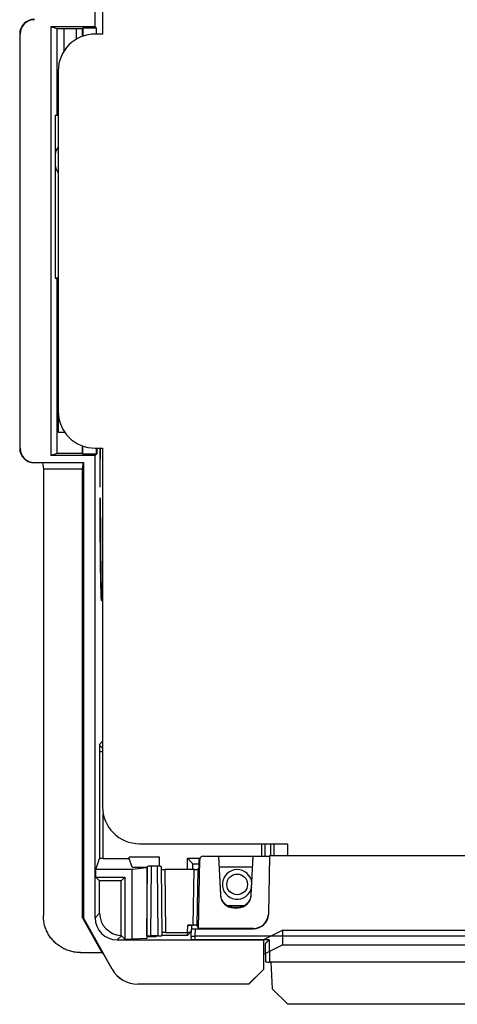
# Model space of a CAD drawing. Units: millimetres. Extents: x -153 to 99, y -107 to 129.
# Drawn here: x -79 to -50, y -107 to -40 of the extents above; entities that cross this region are included whole.
import ezdxf

# ---------------------------------------------------------------- set-up
doc = ezdxf.new("R2010")
doc.units = ezdxf.units.MM
doc.header["$LTSCALE"] = 16.335
doc.layers.get('0').update_dxf_attribs({"linetype": 'CONTINUOUS'})
doc.layers.add('IMPORT_IGES', color=7, linetype='CONTINUOUS')

msp = doc.modelspace()

# ---------------------------------------------------------------- linework, layer by layer
at = {"color": 7, "linetype": 'CONTINUOUS'}
for p, q in [((-74.856, -40.894), (-76.5676, -40.894)), ((-76.125, -40.894), (-76.125, -42.4333)), ((-75.275, -40.894), (-75.275, -41.5999)), ((-74.856, -40.894), (-74.832, -40.846)), ((-74.832, -40.846), (-74.832, -41.3928)), ((-73.9038, -40.846), (-74.832, -40.846)), ((-73.9998, -40.75), (-73.9038, -40.846)), ((-73.9038, -41.25), (-73.9038, -40.846)), ((-76.5, -66.75), (-76.5, -68.169)), ((-76.5, -68.169), (-76.0579, -68.169)), ((-74.8525, -69.606), (-74.8525, -69.1001)), ((-74.832, -69.647), (-74.832, -69.1071)), ((-74.8525, -69.606), (-76.5676, -69.606)), ((-74.832, -69.647), (-74.8525, -69.606)), ((-73.9182, -69.647), (-74.832, -69.647)), ((-73.9182, -69.647), (-73.9182, -69.25)), ((-73.8772, -69.606), (-73.9182, -69.647)), ((-73.8772, -69.606), (-73.8772, -69.25)), ((-73.8558, -69.606), (-73.8772, -69.606))]:
    msp.add_line(p, q, dxfattribs=at)
at = {"layer": 'IMPORT_IGES', "color": 7, "linetype": 'CONTINUOUS'}
for p, q in [((-73.5, -13.75), (-73.5, -41.25)), ((-73.9998, -40.75), (-73.9998, -14.25)), ((-79.1, -41.25), (-79.1, -69.25)), ((-79.0738, -69.25), (-79.0738, -41.25)), ((-77, -40.75), (-77, -69.75)), ((-76.5676, -40.894), (-77, -40.75)), ((-73.9998, -40.75), (-77, -40.75)), ((-76.5676, -46.702), (-76.5676, -40.894)), ((-74.856, -41.4011), (-74.856, -40.894)), ((-73.5, -41.25), (-74, -41.25)), ((-76.5, -43.75), (-76.5, -66.75)), ((-76.7118, -46.75), (-76.5676, -46.702)), ((-76.7118, -46.75), (-76.7118, -57.75)), ((-76.5, -46.75), (-76.7118, -46.75)), ((-76.5, -46.702), (-76.5676, -46.702)), ((-76.7118, -57.75), (-76.5676, -57.798)), ((-76.5, -57.75), (-76.7118, -57.75)), ((-76.5676, -69.606), (-76.5676, -57.798)), ((-76.5, -57.798), (-76.5676, -57.798)), ((-76.5676, -69.606), (-77, -69.75)), ((-73.9998, -69.75), (-77, -69.75)), ((-74, -69.25), (-73.5, -69.25)), ((-73.9998, -69.75), (-73.8558, -69.606)), ((-73.9998, -101), (-73.9998, -69.75)), ((-73.8558, -69.606), (-73.8558, -69.25)), ((-73.6496, -70.3386), (-73.6455, -69.5889)), ((-73.6455, -69.5889), (-73.6431, -69.25)), ((-73.5, -69.25), (-73.5, -93.5)), ((-78.1, -70.2238), (-74.784, -70.2238)), ((-77.5681, -70.25), (-78.1, -70.25)), ((-77.5681, -70.25), (-77.5004, -70.6561)), ((-74.856, -70.6561), (-74.784, -70.2238)), ((-74.784, -70.2238), (-74.784, -101)), ((-73.6591, -71.0575), (-73.6562, -70.2382)), ((-73.6523, -71.1083), (-73.6496, -70.3386)), ((-77.5004, -70.6561), (-74.856, -70.6561)), ((-77.5, -70.6561), (-77.5, -100.8563)), ((-74.856, -101), (-74.856, -70.6561)), ((-73.6605, -71.8897), (-73.6591, -71.0575)), ((-73.6537, -71.8897), (-73.6523, -71.1083)), ((-73.6605, -71.8897), (-73.6537, -71.8897)), ((-73.6605, -72.6102), (-73.6537, -72.6102)), ((-73.6537, -72.6102), (-73.6532, -73.0022)), ((-73.6532, -73.0022), (-73.6455, -74.9103)), ((-73.6552, -74.4631), (-73.6585, -73.649)), ((-73.6505, -75.2532), (-73.6552, -74.4631)), ((-73.6455, -74.9103), (-73.6334, -76.3181)), ((-73.6444, -76.0116), (-73.6505, -75.2532)), ((-73.6369, -76.7295), (-73.6444, -76.0116)), ((-73.6334, -76.3181), (-73.6189, -77.4109)), ((-73.6281, -77.3992), (-73.6369, -76.7295)), ((-73.6182, -78.0137), (-73.6281, -77.3992)), ((-73.6189, -77.4109), (-73.6066, -78.0916)), ((-73.6073, -78.5654), (-73.6182, -78.0137)), ((-73.5984, -78.9348), (-73.6073, -78.5654)), ((-73.6066, -78.0916), (-73.5957, -78.5675)), ((-73.5891, -79.2636), (-73.5984, -78.9348)), ((-73.5957, -78.5675), (-73.587, -78.8813)), ((-73.5924, -79.1533), (-73.5779, -79.1559)), ((-73.587, -78.8813), (-73.5779, -79.1559)), ((-73.5779, -79.1559), (-73.5264, -79.1559)), ((-73.5264, -79.55), (-73.5264, -79.1559)), ((-73.5138, -79.1559), (-73.5, -79.1559)), ((-73.5138, -79.1559), (-73.5138, -79.55)), ((-73.5794, -79.55), (-73.5891, -79.2636)), ((-73.5794, -79.55), (-73.5264, -79.55)), ((-73.5138, -79.55), (-73.5, -79.55)), ((-71, -96), (-61, -96)), ((-61, -96), (-61, -96.8092)), ((-73.9475, -97.75), (-73.7004, -97.0082)), ((-73.5743, -96.997), (-73.5984, -96.9978)), ((-73.5485, -96.9963), (-73.5743, -96.997)), ((-73.5215, -96.9958), (-73.5485, -96.9963)), ((-73.4935, -96.9955), (-73.5215, -96.9958)), ((-73.4649, -96.9953), (-73.4935, -96.9955)), ((-73.4649, -96.9953), (-71.699, -96.9953)), ((-69.6526, -96.9025), (-71.699, -96.9025)), ((-71.699, -96.9953), (-71.699, -96.9025)), ((-71.5, -97.5927), (-71.699, -96.9953)), ((-69.6526, -97.5268), (-69.6526, -96.9025)), ((-67.7673, -96.9827), (-67.3929, -97.3571)), ((-67.7673, -96.9827), (-66.9115, -96.9827)), ((-67.7673, -97.748), (-67.7673, -96.9827)), ((-67.0131, -101.7221), (-66.9328, -97.0808)), ((-66.9931, -97.1937), (-67.0014, -97.6489)), ((-66.9635, -97.0799), (-66.9033, -96.9672)), ((-66.6827, -96.8351), (-65.6704, -96.8351)), ((-65.6689, -96.8539), (-65.6718, -96.8351)), ((-65.6718, -96.8351), (-65.5337, -99.472)), ((-63.3091, -96.8539), (-65.6689, -96.8539)), ((-65.6689, -96.8539), (-65.5337, -99.4317)), ((-63.4443, -99.472), (-63.3062, -96.8351)), ((-63.4443, -99.4317), (-63.3091, -96.8539)), ((-63.3077, -96.8351), (-62.2186, -96.8351)), ((-62.2186, -96.8092), (-62.2877, -100.7653)), ((62.2186, -96.8092), (-62.2186, -96.8092)), ((-71.5, -97.75), (-73.9475, -97.75)), ((-73.9475, -98.25), (-73.9475, -97.75)), ((-71.5, -97.5927), (-70.5, -97.5927)), ((-70.5, -97.632), (-71.5, -97.75)), ((-71.5, -102.4474), (-71.5, -97.75)), ((-70.5, -102.2263), (-70.459, -97.5304)), ((-70.5, -97.5927), (-70.5, -102.4082)), ((-70.5, -97.6177), (-70.4605, -97.6177)), ((-70.4073, -97.5277), (-70.4255, -97.5282)), ((-70.3857, -97.5273), (-70.4073, -97.5277)), ((-70.3478, -97.5268), (-70.3857, -97.5273)), ((-70.2893, -97.5263), (-70.3478, -97.5268)), ((-70.2254, -97.526), (-70.2893, -97.5263)), ((-69.7423, -97.5261), (-70.2254, -97.526)), ((-69.6805, -97.5265), (-69.7423, -97.5261)), ((-69.6389, -97.5269), (-69.6805, -97.5265)), ((-69.6031, -97.5275), (-69.6389, -97.5269)), ((-69.541, -97.5304), (-69.5, -102.2263)), ((-69.4752, -97.7465), (-69.4521, -97.7469)), ((-69.4521, -97.7469), (-69.4123, -97.7474)), ((-69.4123, -97.7474), (-69.352, -97.7478)), ((-69.352, -97.7478), (-69.2872, -97.748)), ((-67.2858, -97.748), (-69.2872, -97.748)), ((-67.3929, -97.3571), (-66.9961, -97.3571)), ((-67.3929, -97.748), (-67.3929, -97.3571)), ((-67.2858, -97.748), (-67.2222, -97.7477)), ((-67.2222, -97.7477), (-67.1639, -97.7472)), ((-67.1639, -97.7472), (-67.1262, -97.7467)), ((-67.1262, -97.7467), (-67.1046, -97.7463)), ((-67.0521, -97.7436), (-67.1179, -101.5125)), ((-67.1046, -97.7463), (-67.0864, -97.7458)), ((-67.0521, -97.7436), (-67.0014, -97.6489)), ((-65.6322, -97.5535), (-63.3458, -97.5535)), ((-65.6322, -97.5541), (-65.6322, -97.5535)), ((-73.6961, -98.5013), (-73.9475, -98.25)), ((-73.9475, -98.25), (-72, -98.25)), ((-72.2514, -98.5013), (-73.6961, -98.5013)), ((-73.6961, -100.6963), (-73.6961, -98.5013)), ((-72, -98.25), (-72.2514, -98.5013)), ((-72.2514, -102.1951), (-72.2514, -98.5013)), ((-72, -98.25), (-72, -102.4474)), ((-65.0417, -100.1867), (-63.9363, -100.1867)), ((-64.6349, -100.2841), (-64.3431, -100.2841)), ((-64.6349, -100.3254), (-64.3431, -100.3254)), ((-74.856, -101), (-73.5471, -103.356)), ((-74.856, -101), (-74.784, -101)), ((-72.8554, -104.4712), (-74.784, -101)), ((-62.2877, -100.7653), (-62.2882, -100.7829)), ((-67.7413, -101.5082), (-67.3679, -101.5082)), ((-67.5, -102.0125), (-67.4953, -101.7436)), ((-67.5, -102.2437), (-67.4913, -101.7436)), ((-67.4913, -101.5125), (-67.4913, -101.7436)), ((-67.2413, -101.748), (-63.2875, -101.748)), ((-67.0131, -101.7221), (-67.1179, -101.5125)), ((-63.2866, -101.7221), (-67.0131, -101.7221)), ((-61.3121, -101.8435), (-62.6251, -102.4998)), ((-61.3121, -101.8435), (61.3121, -101.8435)), ((-61.3121, -102.8437), (-61.3121, -101.8435)), ((-72.5001, -102.4998), (-62.6251, -102.4998)), ((-72, -102.4474), (-72.2239, -102.2236)), ((-72, -102.4474), (-71.5, -102.4474)), ((-70.5, -102.4082), (-71.5, -102.4474)), ((-69.9251, -102.2869), (-70.5, -102.2869)), ((-69.75, -102.2306), (-70.25, -102.2306)), ((-69.7562, -102.2306), (-69.9251, -102.2869)), ((-67.7673, -102.1961), (-69.5003, -102.1961)), ((-69.25, -102.0081), (-67.75, -102.0081)), ((-67.7673, -102.1961), (-67.7673, -102.0081)), ((-67.7673, -102.1961), (-67.5805, -102.0093)), ((-67.5, -102.2437), (-67.5, -102.0125)), ((-67.4956, -102.498), (-67.5, -102.2437)), ((-67.438, -102.2466), (-67.4149, -102.247)), ((-67.4149, -102.247), (-67.375, -102.2475)), ((-67.375, -102.2475), (-67.3147, -102.2479)), ((-67.3147, -102.2479), (-67.25, -102.2481)), ((67.2478, -102.2481), (-67.2478, -102.2481)), ((-62.6251, -102.4998), (-62.6251, -104.5)), ((-62.265, -102.5224), (-62.3951, -102.6531)), ((-62.2453, -102.5023), (-62.265, -102.5224)), ((-61.3121, -102.8437), (-62.6076, -103.4912)), ((-62.4682, -103.9929), (-62.4908, -102.7435)), ((-61.3121, -102.8437), (61.3121, -102.8437)), ((-75.0004, -103.356), (-73.5471, -103.356)), ((-73.5471, -103.356), (-73.4043, -103.4912)), ((-72.8598, -104.4712), (-73.4043, -103.4912)), ((-62.6076, -103.4912), (-62.6076, -104.5)), ((-62.6251, -104.5), (-63.6257, -105.5)), ((-63.6082, -105.5), (-62.6076, -104.5)), ((-62.6076, -104.5), (-62.6251, -104.5)), ((62.2518, -103.9972), (-62.2183, -103.9973)), ((-62.1258, -103.9973), (-62.0311, -105.8029)), ((-63.6082, -105.5), (-71.1071, -105.5)), ((-60.9758, -106.8577), (-62.0311, -105.8029)), ((60.9758, -106.8577), (-60.9758, -106.8577))]:
    msp.add_line(p, q, dxfattribs=at)
at = {"layer": 'IMPORT_IGES', "color": 253, "linetype": 'CONTINUOUS'}
for p, q in [((-79.1, -41.25), (-79.0738, -41.25)), ((-79.0738, -69.25), (-79.1, -69.25)), ((-78.1, -70.25), (-78.1, -70.2238)), ((-73.6918, -89.263), (-73.5, -89.0712)), ((-73.7001, -89.6356), (-73.7004, -97.0082)), ((-73.7004, -89.7629), (-73.5, -89.7629)), ((-73.6993, -89.5162), (-73.7001, -89.6356)), ((-73.6982, -89.4319), (-73.6993, -89.5162)), ((-73.6973, -89.3778), (-73.6982, -89.4319)), ((-73.6965, -89.3468), (-73.6973, -89.3778)), ((-73.4505, -96.9953), (-73.4505, -93.9936)), ((-62.763, -96), (-62.763, -96.8351)), ((-62.513, -96.8351), (-62.513, -96)), ((-62.1472, -96), (-62.1472, -96.8092)), ((-61.8972, -96.8092), (-61.8972, -96)), ((-66.9328, -97.0808), (-66.9931, -97.1937)), ((-70.209, -97.526), (-70.25, -102.2306)), ((-69.75, -102.2306), (-69.791, -97.526)), ((-69.2872, -97.748), (-69.25, -102.0081)), ((-67.3679, -101.5082), (-67.3023, -97.748)), ((-65.5337, -99.4317), (-65.5337, -99.472)), ((-63.4443, -99.472), (-63.4443, -99.4317)), ((-64.6349, -100.3254), (-64.6349, -100.2841)), ((-64.3431, -100.2841), (-64.3431, -100.3254)), ((-73.9998, -101), (-73.6961, -100.6963)), ((-67.75, -102.0081), (-67.7413, -101.5082)), ((-67.2413, -101.748), (-67.25, -102.2481)), ((-63.2866, -101.7221), (-63.2875, -101.748)), ((-72.2239, -102.2236), (-72.5001, -102.4998)), ((-67.3706, -102.5033), (-67.3977, -102.5032)), ((-67.3412, -102.5033), (-67.3706, -102.5033)), ((-67.3103, -102.5032), (-67.3412, -102.5033)), ((-67.2782, -102.5028), (-67.3103, -102.5032)), ((-67.2456, -102.5023), (-67.2782, -102.5028)), ((-67.2478, -102.5023), (-67.2478, -102.2481)), ((-62.2453, -102.5023), (-67.2478, -102.5023)), ((-62.2453, -102.5023), (-62.2183, -103.9973)), ((-72.8554, -104.4712), (-72.8598, -104.4712))]:
    msp.add_line(p, q, dxfattribs=at)
at = {"layer": 'IMPORT_IGES', "color": 7, "linetype": 'CONTINUOUS'}
for points in [[(-73.6562, -70.2382), (-73.6518, -69.4409), (-73.6505, -69.25)], [(-73.6585, -73.649), (-73.6603, -72.8193), (-73.6605, -72.6102)], [(-73.5984, -96.9978), (-73.6097, -96.9983), (-73.6205, -96.9988), (-73.6308, -96.9993), (-73.6404, -96.9999), (-73.6495, -97.0005), (-73.6578, -97.0011), (-73.6655, -97.0017), (-73.6725, -97.0024), (-73.6787, -97.003), (-73.6842, -97.0037), (-73.6889, -97.0045), (-73.6928, -97.0052), (-73.696, -97.0059), (-73.6983, -97.0067), (-73.6997, -97.0074), (-73.7004, -97.0082)], [(-66.9635, -97.0799), (-66.9657, -97.0842), (-66.9726, -97.0989), (-66.9786, -97.114), (-66.9835, -97.1295), (-66.9875, -97.1453), (-66.9904, -97.1612), (-66.9923, -97.1773), (-66.9931, -97.1937)], [(-70.4255, -97.5282), (-70.4332, -97.5285), (-70.44, -97.5287), (-70.4457, -97.529), (-70.4505, -97.5293), (-70.4542, -97.5295), (-70.4569, -97.5298), (-70.4585, -97.5301), (-70.459, -97.5304)], [(-69.541, -97.5304), (-69.5415, -97.5301), (-69.5431, -97.5298), (-69.5458, -97.5295), (-69.5495, -97.5293), (-69.5543, -97.529), (-69.56, -97.5287), (-69.5668, -97.5285), (-69.5745, -97.5282), (-69.5832, -97.528), (-69.6031, -97.5275)], [(-69.5373, -97.7436), (-69.5367, -97.7439), (-69.5351, -97.7442), (-69.5324, -97.7444), (-69.5287, -97.7447), (-69.5239, -97.745), (-69.5182, -97.7453), (-69.5114, -97.7455), (-69.5037, -97.7458), (-69.4951, -97.746), (-69.4752, -97.7465)], [(-67.0864, -97.7458), (-67.0786, -97.7456), (-67.0718, -97.7453), (-67.066, -97.745), (-67.0611, -97.7448), (-67.0573, -97.7445), (-67.0545, -97.7442), (-67.0528, -97.7439), (-67.0521, -97.7436)], [(-65.5337, -99.4317), (-65.5301, -99.4774), (-65.5243, -99.5227), (-65.5162, -99.5674), (-65.5058, -99.6117), (-65.4931, -99.6556), (-65.4783, -99.6986), (-65.4613, -99.7408), (-65.4422, -99.7822), (-65.4211, -99.8224), (-65.398, -99.8616), (-65.3728, -99.8995), (-65.3459, -99.9361), (-65.3172, -99.9712), (-65.2866, -100.005), (-65.2544, -100.0371), (-65.2207, -100.0675), (-65.1854, -100.0962), (-65.1488, -100.1231), (-65.1108, -100.148), (-65.0716, -100.1711), (-65.0313, -100.1922), (-64.99, -100.2111), (-64.9476, -100.228), (-64.9046, -100.2428), (-64.8608, -100.2553), (-64.8163, -100.2656), (-64.7715, -100.2737), (-64.7263, -100.2794), (-64.6808, -100.2829), (-64.6349, -100.2841)], [(-64.3431, -100.2841), (-64.2972, -100.2829), (-64.2517, -100.2794), (-64.2066, -100.2737), (-64.1617, -100.2656), (-64.1172, -100.2553), (-64.0735, -100.2428), (-64.0304, -100.228), (-63.9881, -100.2111), (-63.9467, -100.1922), (-63.9064, -100.1711), (-63.8672, -100.148), (-63.8292, -100.1231), (-63.7926, -100.0962), (-63.7573, -100.0675), (-63.7236, -100.0371), (-63.6914, -100.005), (-63.6609, -99.9712), (-63.6321, -99.9361), (-63.6052, -99.8995), (-63.58, -99.8616), (-63.5569, -99.8224), (-63.5358, -99.7822), (-63.5167, -99.7408), (-63.4997, -99.6986), (-63.4849, -99.6556), (-63.4722, -99.6117), (-63.4619, -99.5674), (-63.4537, -99.5227), (-63.4479, -99.4774), (-63.4443, -99.4317)], [(-75.0004, -103.356), (-75.0823, -103.3546), (-75.1639, -103.3506), (-75.2453, -103.3439), (-75.3266, -103.3346), (-75.4076, -103.3226), (-75.488, -103.3079), (-75.5679, -103.2907), (-75.6474, -103.2708), (-75.726, -103.2483), (-75.8038, -103.2234), (-75.8808, -103.1958), (-75.9569, -103.1657), (-76.032, -103.1332), (-76.1062, -103.0981), (-76.1791, -103.0607), (-76.2507, -103.0208), (-76.321, -102.9786), (-76.3899, -102.9342), (-76.4572, -102.8876), (-76.523, -102.8387), (-76.5871, -102.7878), (-76.6495, -102.7349), (-76.7101, -102.6798), (-76.7689, -102.6229), (-76.8257, -102.5641), (-76.8806, -102.5035), (-76.9335, -102.4411), (-76.9843, -102.3771), (-77.033, -102.3113), (-77.0794, -102.2441), (-77.1237, -102.1754), (-77.1657, -102.1052), (-77.2054, -102.0337), (-77.2427, -101.961), (-77.2776, -101.887), (-77.3101, -101.8121), (-77.3401, -101.7362), (-77.3675, -101.6593), (-77.3925, -101.5816), (-77.4149, -101.5031), (-77.4347, -101.4238), (-77.452, -101.344), (-77.4666, -101.2636), (-77.4786, -101.1827), (-77.488, -101.1015), (-77.4946, -101.02), (-77.4986, -100.9383), (-77.5, -100.8563)], [(-67.5, -102.2437), (-67.4995, -102.244), (-67.4979, -102.2443), (-67.4952, -102.2446), (-67.4915, -102.2448), (-67.4867, -102.2451), (-67.481, -102.2454), (-67.4742, -102.2456), (-67.4665, -102.2459), (-67.4579, -102.2461), (-67.438, -102.2466)], [(-62.4642, -102.7201), (-62.476, -102.731), (-62.4805, -102.7352), (-62.4841, -102.7384), (-62.4869, -102.7409), (-62.489, -102.7426), (-62.4902, -102.7435), (-62.4907, -102.7436)], [(-62.4299, -102.6874), (-62.4488, -102.7056), (-62.4569, -102.7133), (-62.4642, -102.7201)], [(-62.3951, -102.6531), (-62.4192, -102.6769), (-62.4299, -102.6874)]]:
    msp.add_lwpolyline(points, dxfattribs=at)
at = {"layer": 'IMPORT_IGES', "color": 253, "linetype": 'CONTINUOUS'}
for points in [[(-73.6918, -89.263), (-73.6923, -89.2641), (-73.6927, -89.2666), (-73.6932, -89.2704), (-73.6936, -89.2755), (-73.6941, -89.2819), (-73.6945, -89.2896), (-73.6949, -89.2986), (-73.6953, -89.3089), (-73.6957, -89.3203), (-73.6965, -89.3468)], [(-73.5, -89.5061), (-73.5131, -89.5026), (-73.5269, -89.498), (-73.5405, -89.4927), (-73.5537, -89.4866), (-73.5665, -89.4797), (-73.579, -89.472), (-73.5909, -89.4636), (-73.6024, -89.4546), (-73.6134, -89.4448), (-73.6237, -89.4345), (-73.6334, -89.4235), (-73.6425, -89.4121), (-73.6509, -89.4001), (-73.6585, -89.3876), (-73.6654, -89.3748), (-73.6716, -89.3616), (-73.6769, -89.3481), (-73.6815, -89.3343), (-73.6852, -89.3202), (-73.6881, -89.3061), (-73.6902, -89.2918), (-73.6914, -89.2774), (-73.6918, -89.263)], [(-67.3977, -102.5032), (-67.4223, -102.5029), (-67.4335, -102.5026), (-67.4439, -102.5024), (-67.4534, -102.5021), (-67.462, -102.5017), (-67.4698, -102.5014), (-67.4765, -102.501), (-67.4823, -102.5005), (-67.487, -102.5001), (-67.4907, -102.4996), (-67.4934, -102.4991), (-67.495, -102.4985), (-67.4956, -102.498)]]:
    msp.add_lwpolyline(points, dxfattribs=at)
at = {"layer": 'IMPORT_IGES', "color": 7, "linetype": 'CONTINUOUS'}
msp.add_circle((-64.4, -98.75), 0.7, dxfattribs=at)
for centre, radius, start, end in [((-78.1, -41.25), 1, 90, 180), ((-78.1, -41.25), 0.9738, 90, 180), ((-74, -43.75), 2.5, 90, 180), ((-75, -49.75), 1.75, 149.006937, 167.999829), ((-75, -49.75), 1.75, 192.000171, 210.992576), ((-74, -66.75), 2.5, 180, 270), ((-78.1, -69.25), 1, 180, 270), ((-78.1, -69.25), 0.9738, 180, 270), ((-71, -93.5), 2.5, 180, 270), ((-64.4, -98.75), 1, 5.059597, 349.021501)]:
    msp.add_arc(centre, radius, start, end, dxfattribs=at)
for centre, major_axis, ratio, start_param, end_param in [((-66.6828, -97.0851), (0.1179, 0.2205), 0.9998042, 0.4908923, 2.0445506), ((-64.6349, -99.4248), (0, -0.9005), 0.9993908, -1.5184285, 0), ((-64.3431, -99.4248), (0, -0.9005), 0.9993908, 0, 1.5184285), ((-72.4996, -100.9996), (1.061, 1.061), 0.9996955, -3.9268385, -2.3563468), ((-72.1959, -100.6959), (-1.061, -1.061), 0.9996955, -0.7852459, 0.7485797), ((-63.2875, -100.7479), (0.0349, 0.9995), 0.9998475, -3.1066861, -1.5708966), ((-63.2866, -100.722), (-0.0349, -0.9995), 0.9998475, 0.0349066, 1.5409435), ((-67.7413, -101.5125), (0.25, 0), 0.0174497, 0.0000375, 1.5708523), ((-67.2412, -101.7436), (0.25, 0), 0.0174524, 3.1415707, 4.7120888), ((-67.3679, -101.5125), (0.25, 0), 0.0174497, 0.0087595, 1.5708494), ((-72.2236, -100.7236), (-0.3942, 1.6703), 0.3820701, -3.731894, -3.6952279), ((-70.25, -102.2263), (0.25, 0), 0.0174524, 3.1415926, 4.7123128), ((-69.75, -102.2263), (0.25, 0), 0.0174524, -1.5707202, 0), ((-69.25, -102.0125), (0.25, 0), 0.0174517, 1.5707963, 3.1415927), ((-67.75, -102.0125), (0.25, 0), 0.0174497, 0.0000375, 1.5708523), ((-71.1114, -103.5), (-2.0001, 0), 0.9999619, 0.5070985, 1.5707963), ((-71.1071, -103.5), (2.0001, 0), 0.9999619, -2.6344941, -1.5707963), ((-62.2182, -103.9929), (0.25, 0), 0.0174522, -3.1409423, -1.5711067)]:
    msp.add_ellipse(centre, major_axis=major_axis, ratio=ratio, start_param=start_param, end_param=end_param, dxfattribs=at)

doc.saveas('drawing.dxf')
